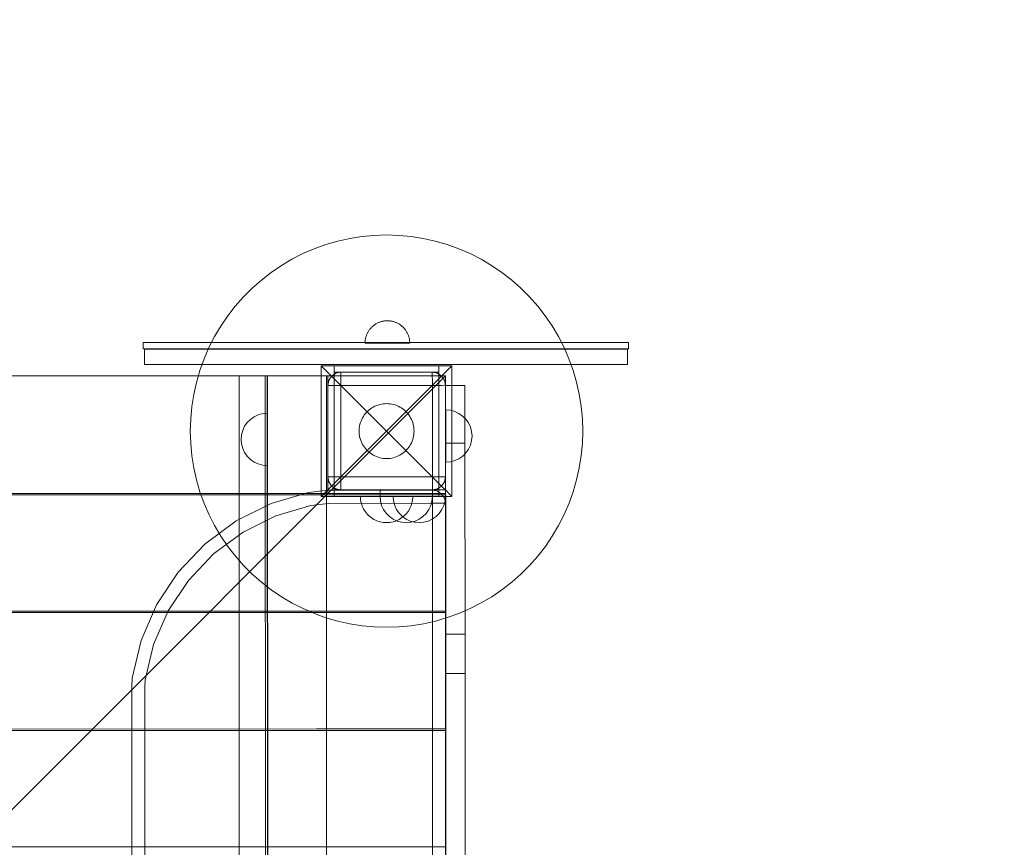
# Model space of a CAD drawing. Units: millimetres. Extents: x 36929 to 46848, y 22568 to 28715.
# Drawn here: x 44590 to 45343, y 25041 to 25674 of the extents above; entities that cross this region are included whole.
import ezdxf

# ---------------------------------------------------------------- set-up
doc = ezdxf.new("R2010")
doc.units = ezdxf.units.MM
doc.header["$MEASUREMENT"] = 0
doc.linetypes.add('Wipeout_Contour', pattern=[1000, 0, -1000])
for name, color, linetype, lineweight in [('2D - Ogólne_Nr_pióra__1_Nr_pióra__7', 7, 'Continuous', 18), ('Konstrukcja - Stropy_Nr_pióra__89_Nr_pióra__7', 7, 'Continuous', 18), ('Konstrukcja - Słupy_Nr_pióra__1_Nr_pióra__7', 7, 'Continuous', 18), ('Wnętrze - Umeblowanie_Nr_pióra__1_Nr_pióra__7', 7, 'Continuous', 18), ('Wnętrze - Umeblowanie_Nr_pióra__21_Nr_pióra__7', 7, 'Continuous', 18), ('Wnętrze - Umeblowanie_Nr_pióra__254', 254, 'Continuous', 18), ('Wnętrze - Umeblowanie_Nr_pióra__4_Nr_pióra__7', 7, 'Continuous', 18), ('Wnętrze - Umeblowanie_Nr_pióra__61_Nr_pióra__7', 7, 'Continuous', 18), ('Wnętrze - Umeblowanie_Nr_pióra__87_Nr_pióra__7', 7, 'Continuous', 18), ('Wnętrze - Umeblowanie_Nr_pióra__89_Nr_pióra__7', 7, 'Continuous', 18)]:
    doc.layers.add(name, color=color, linetype=linetype, lineweight=lineweight)
doc.layers.add('Konstrukcja - Stropy_Nr_pióra__89_Nr_pióra__2', color=7, linetype='Continuous', lineweight=18, true_color=0x71cebe)
doc.layers.add('Wnętrze - Umeblowanie', color=7, linetype='Continuous')
doc.layers.add('Wnętrze - Umeblowanie_Nr_pióra__1', color=7, linetype='Continuous')
doc.styles.add('GENERATED_STYLE_1', font='txt')
doc.dimstyles.new('GENERATED_STYLE__2', dxfattribs={"dimtxt": 150, "dimasz": 114, "dimexe": 0.18, "dimexo": 300, "dimgap": 0.09, "dimtad": 1, "dimdec": 0, "dimlfac": 0.1, "dimzin": 0, "dimdsep": 46, "dimtxsty": 'GENERATED_STYLE_1', "dimblk": 'ARROWHEAD_5', "dimblk1": 'ARROWHEAD_5', "dimblk2": 'ARROWHEAD_5', "dimcen": 0.09, "dimclrd": 7, "dimclre": 7, "dimclrt": 7, "dimazin": 0, "dimtfac": 1, "dimtdec": 4, "dimtmove": 0, "dimatfit": 3, "dimfxl": 0, "dimtolj": 1, "dimtzin": 0, "dimarcsym": 0})

# ---------------------------------------------------------------- blocks, each defined once
blk = doc.blocks.new('*D3')
at = {"layer": 'Wnętrze - Umeblowanie_Nr_pióra__1_Nr_pióra__7', "linetype": 'Continuous'}
for points in [[(46735.37, 26916.86), (46704.32, 26800.98), (46766.42, 26800.98)], [(46735.37, 22984.45), (46766.42, 23100.33), (46704.32, 23100.33)]]:
    blk.add_hatch(color=256, dxfattribs=at).paths.add_polyline_path(points)
for p, q in [((46847.87, 26916.86), (46622.87, 26916.86)), ((46735.37, 26916.86), (46704.32, 26800.98)), ((46735.37, 26916.86), (46766.42, 26800.98)), ((46766.42, 26800.98), (46704.32, 26800.98)), ((46735.37, 23100.33), (46735.37, 26800.98)), ((46735.37, 22984.45), (46704.32, 23100.33)), ((46704.32, 23100.33), (46766.42, 23100.33)), ((46735.37, 22984.45), (46766.42, 23100.33)), ((46847.87, 22984.45), (46622.87, 22984.45))]:
    blk.add_line(p, q, dxfattribs=at)
at = {"color": 254, "linetype": 'Wipeout_Contour', "lineweight": 0, "ltscale": 211545.054791}
blk.add_wipeout([(46725.31, 24759.97), (46725.31, 25141.34), (46535.43, 25141.34), (46535.43, 24759.97)], dxfattribs=at).dxf.layer = 'Wnętrze - Umeblowanie_Nr_pióra__1'
at = {"layer": 'Wnętrze - Umeblowanie_Nr_pióra__1_Nr_pióra__7', "insert": (46705.37, 24779.91), "char_height": 150, "attachment_point": 7, "rotation": 90, "style": 'GENERATED_STYLE_1'}
blk.add_mtext('\\A1;{\\fArial|b0|i0|c238|p38;393}', dxfattribs=at)
blk = doc.blocks.new('ARROWHEAD_5')
at = {"color": 0, "linetype": 'Continuous', "lineweight": 0}
blk.add_line((0, 0), (-1, 0), dxfattribs=at)
blk.add_solid([(-1, 0.2679), (0, 0), (-1, -0.2679), (-1, 0.2679)], dxfattribs=at)

msp = doc.modelspace()

# ---------------------------------------------------------------- linework, layer by layer
at = {"layer": 'Konstrukcja - Stropy_Nr_pióra__89_Nr_pióra__7', "linetype": 'Continuous', "flags": 128}
for points in [[(45055.41, 25427.32), (45049.78, 25427.32), (45038.68, 25427.32), (45022.45, 25427.32), (45001.59, 25427.32), (44976.74, 25427.32), (44948.63, 25427.32), (44918.14, 25427.32), (44886.18, 25427.32), (44869.96, 25427.32), (44853.73, 25427.32), (44821.78, 25427.32), (44791.29, 25427.32), (44763.18, 25427.32), (44738.33, 25427.32), (44717.47, 25427.32), (44701.24, 25427.32), (44690.14, 25427.32), (44684.51, 25427.32)], [(44684.51, 25422.39), (44684.51, 25427.32)], [(45055.41, 25422.39), (45055.41, 25427.32)], [(45055.41, 25422.39), (45049.78, 25422.39), (45038.68, 25422.39), (45022.45, 25422.39), (45001.59, 25422.39), (44976.74, 25422.39), (44948.63, 25422.39), (44918.14, 25422.39), (44886.18, 25422.39), (44869.96, 25422.39), (44853.73, 25422.39), (44821.78, 25422.39), (44791.29, 25422.39), (44763.18, 25422.39), (44738.33, 25422.39), (44717.47, 25422.39), (44701.24, 25422.39), (44690.14, 25422.39), (44684.51, 25422.39)], [(44905.66, 24594.26), (44905.66, 24595.02), (44905.66, 24597.19), (44905.66, 24600.43), (44905.66, 24604.25), (44905.45, 25304.35), (44905.45, 25308.17), (44905.45, 25311.41), (44905.45, 25313.58), (44905.45, 25314.34)]]:
    msp.add_lwpolyline(points, dxfattribs=at)
at = {"layer": 'Konstrukcja - Słupy_Nr_pióra__1_Nr_pióra__7', "linetype": 'Continuous', "flags": 128}
for points in [[(44835.41, 25404.56), (44835.41, 25403.8), (44835.41, 25401.63), (44835.42, 25398.39), (44835.42, 25394.56), (44835.44, 25324.56), (44835.44, 25320.74), (44835.44, 25317.49), (44835.44, 25315.32), (44835.44, 25314.56)], [(44905.41, 25404.58), (44905.41, 25403.82), (44905.41, 25401.65), (44905.42, 25398.41), (44905.42, 25394.58), (44905.44, 25324.58), (44905.44, 25320.76), (44905.44, 25317.51), (44905.44, 25315.34), (44905.44, 25314.58)]]:
    msp.add_lwpolyline(points, dxfattribs=at)
at = {"layer": 'Wnętrze - Umeblowanie_Nr_pióra__1_Nr_pióra__7', "linetype": 'Continuous'}
for p, q in [((44915.57, 25401.93), (44015.52, 25401.67)), ((44824.51, 25401.88), (44106.87, 25401.67)), ((44824.54, 25312.88), (44824.51, 25401.88)), ((44825.57, 25401.9), (44915.57, 25401.93)), ((44825.57, 25401.9), (44825.6, 25311.9)), ((44106.53, 25311.6), (44824.54, 25311.9)), ((44816.73, 25310.83), (44106.73, 25310.7)), ((44824.54, 25311.9), (44824.54, 25312.88)), ((44106.75, 25221.62), (44816.74, 25221.83)), ((44816.75, 25220.78), (44106.76, 25220.65)), ((44106.77, 25131.57), (44816.77, 25131.78)), ((44816.78, 25130.72), (44106.78, 25130.6)), ((44106.8, 25041.51), (44816.8, 25041.72))]:
    msp.add_line(p, q, dxfattribs=at)
at = {"layer": 'Wnętrze - Umeblowanie_Nr_pióra__21_Nr_pióra__7', "linetype": 'Continuous'}
for p, q in [((44777.74, 25401.87), (44757.74, 25401.86)), ((44757.74, 25401.86), (44757.74, 25401.63)), ((44757.74, 25401.63), (44757.94, 24714.95)), ((44778, 24501.8), (44777.74, 25401.87))]:
    msp.add_line(p, q, dxfattribs=at)
at = {"layer": 'Wnętrze - Umeblowanie_Nr_pióra__4_Nr_pióra__7', "linetype": 'Continuous'}
for p, q in [((44769.24, 25370.55), (44772.4, 25372.03)), ((44772.4, 25372.03), (44775.77, 25372.93)), ((44775.77, 25372.93), (44779.24, 25373.23)), ((44779.24, 25372.93), (44779.24, 25373.23)), ((44779.24, 25372.03), (44779.24, 25372.93)), ((44779.24, 25370.55), (44779.24, 25372.03)), ((44761.93, 25363.23), (44763.92, 25366.09)), ((44763.92, 25366.09), (44766.39, 25368.55)), ((44766.39, 25368.55), (44769.24, 25370.55)), ((44779.24, 25368.56), (44779.24, 25370.55)), ((44779.25, 25366.09), (44779.24, 25368.56)), ((44779.25, 25363.23), (44779.25, 25366.09)), ((44759.25, 25353.23), (44759.55, 25356.7)), ((44759.55, 25356.7), (44760.45, 25360.07)), ((44760.45, 25360.07), (44761.93, 25363.23)), ((44779.25, 25360.07), (44779.25, 25363.23)), ((44779.25, 25356.71), (44779.25, 25360.07)), ((44779.25, 25353.23), (44779.25, 25356.71)), ((44935.44, 25359.27), (44934.54, 25362.63)), ((44935.75, 25355.79), (44935.44, 25359.27)), ((44759.25, 25353.23), (44759.55, 25349.76)), ((44759.55, 25349.76), (44760.46, 25346.39)), ((44779.25, 25349.76), (44779.25, 25353.23)), ((44779.25, 25346.39), (44779.25, 25349.76)), ((44935.45, 25352.32), (44934.54, 25348.95)), ((44935.75, 25355.79), (44935.45, 25352.32)), ((44760.46, 25346.39), (44761.93, 25343.23)), ((44761.93, 25343.23), (44763.93, 25340.37)), ((44779.25, 25343.23), (44779.25, 25346.39)), ((44779.25, 25340.38), (44779.25, 25343.23)), ((44763.93, 25340.37), (44766.4, 25337.91)), ((44766.4, 25337.91), (44769.25, 25335.91)), ((44769.25, 25335.91), (44772.41, 25334.44)), ((44772.41, 25334.44), (44775.78, 25333.54)), ((44775.78, 25333.54), (44779.25, 25333.23)), ((44779.25, 25337.91), (44779.25, 25340.38)), ((44779.25, 25335.91), (44779.25, 25337.91)), ((44779.25, 25334.44), (44779.25, 25335.91)), ((44779.25, 25333.54), (44779.25, 25334.44)), ((44779.25, 25333.23), (44779.25, 25333.54))]:
    msp.add_line(p, q, dxfattribs=at)
at = {"layer": 'Wnętrze - Umeblowanie_Nr_pióra__4_Nr_pióra__7', "linetype": 'Continuous', "flags": 128}
for points in [[(44888.16, 25426.85), (44888.15, 25427.39), (44888.12, 25427.93), (44888.08, 25428.46), (44888.02, 25429), (44887.95, 25429.53), (44887.85, 25430.06), (44887.75, 25430.58), (44887.62, 25431.11), (44887.48, 25431.62), (44887.32, 25432.14), (44887.15, 25432.65), (44886.96, 25433.15), (44886.75, 25433.64), (44886.53, 25434.13), (44886.29, 25434.62), (44886.04, 25435.09), (44885.78, 25435.56), (44885.5, 25436.02), (44885.2, 25436.46), (44884.89, 25436.9), (44884.57, 25437.33), (44884.23, 25437.75), (44883.88, 25438.16), (44883.52, 25438.56), (44883.15, 25438.94), (44882.76, 25439.32), (44882.37, 25439.68), (44881.96, 25440.03), (44881.54, 25440.36), (44881.11, 25440.69), (44880.67, 25441), (44880.22, 25441.29), (44879.76, 25441.57), (44879.3, 25441.84), (44878.82, 25442.09), (44878.34, 25442.33), (44877.85, 25442.55), (44877.35, 25442.75), (44876.85, 25442.94), (44876.34, 25443.12), (44875.83, 25443.27), (44875.31, 25443.42), (44874.79, 25443.54), (44874.26, 25443.65), (44873.73, 25443.74), (44873.2, 25443.82), (44872.67, 25443.88), (44872.13, 25443.92), (44871.59, 25443.94), (44871.07, 25443.95), (44870.52, 25443.94), (44869.98, 25443.92), (44869.45, 25443.88), (44868.91, 25443.82), (44868.38, 25443.74), (44867.85, 25443.65), (44867.33, 25443.54), (44866.8, 25443.42), (44866.29, 25443.27), (44865.77, 25443.12), (44865.26, 25442.94), (44864.76, 25442.75), (44864.27, 25442.55), (44863.78, 25442.33), (44863.29, 25442.09), (44862.82, 25441.84), (44862.35, 25441.57), (44861.89, 25441.29), (44861.45, 25441), (44861.01, 25440.69), (44860.58, 25440.36), (44860.16, 25440.03), (44859.75, 25439.68), (44859.35, 25439.32), (44858.97, 25438.94), (44858.59, 25438.56), (44858.23, 25438.16), (44857.88, 25437.75), (44857.55, 25437.33), (44857.22, 25436.9), (44856.91, 25436.46), (44856.62, 25436.02), (44856.34, 25435.56), (44856.07, 25435.09), (44855.82, 25434.62), (44855.58, 25434.13), (44855.36, 25433.64), (44855.16, 25433.15), (44854.97, 25432.65), (44854.79, 25432.14), (44854.64, 25431.62), (44854.49, 25431.11), (44854.37, 25430.58), (44854.26, 25430.06), (44854.17, 25429.53), (44854.09, 25429), (44854.03, 25428.46), (44853.99, 25427.93), (44853.97, 25427.39), (44853.96, 25426.85)], [(44871.07, 25443.95), (44871.06, 25443.95)], [(44853.97, 25426.85), (44854.03, 25426.85), (44854.09, 25426.85), (44854.26, 25426.85), (44854.37, 25426.85), (44854.49, 25426.85), (44854.64, 25426.85), (44854.79, 25426.85), (44854.97, 25426.85), (44855.16, 25426.85), (44855.36, 25426.85), (44855.58, 25426.85), (44855.82, 25426.85), (44856.07, 25426.85), (44856.34, 25426.85), (44856.62, 25426.85), (44856.91, 25426.85), (44857.22, 25426.85), (44857.55, 25426.85), (44857.88, 25426.85), (44858.23, 25426.85), (44858.59, 25426.85), (44858.97, 25426.85), (44859.35, 25426.85), (44859.75, 25426.85), (44860.16, 25426.85), (44860.58, 25426.85), (44861.01, 25426.85), (44861.45, 25426.85), (44861.89, 25426.85), (44862.35, 25426.85), (44862.82, 25426.85), (44863.29, 25426.85), (44863.78, 25426.85), (44864.27, 25426.85), (44864.76, 25426.85), (44865.26, 25426.85), (44865.77, 25426.85), (44866.29, 25426.85), (44866.8, 25426.85), (44867.33, 25426.85), (44867.85, 25426.85), (44868.38, 25426.85), (44868.91, 25426.85), (44869.45, 25426.85), (44869.98, 25426.85), (44870.52, 25426.85), (44871.06, 25426.85), (44871.59, 25426.85), (44872.13, 25426.85), (44872.67, 25426.85), (44873.2, 25426.85), (44873.73, 25426.85), (44874.26, 25426.85), (44874.79, 25426.85), (44875.31, 25426.85), (44875.83, 25426.85), (44876.34, 25426.85), (44876.85, 25426.85), (44877.35, 25426.85), (44877.85, 25426.85), (44878.34, 25426.85), (44878.82, 25426.85), (44879.3, 25426.85), (44879.76, 25426.85), (44880.22, 25426.85), (44880.67, 25426.85), (44881.11, 25426.85), (44881.54, 25426.85), (44881.96, 25426.85), (44882.37, 25426.85), (44882.76, 25426.85), (44883.15, 25426.85), (44883.52, 25426.85), (44883.88, 25426.85), (44884.23, 25426.85), (44884.57, 25426.85), (44884.89, 25426.85), (44885.2, 25426.85), (44885.5, 25426.85), (44885.78, 25426.85), (44886.04, 25426.85), (44886.29, 25426.85), (44886.53, 25426.85), (44886.75, 25426.85), (44886.96, 25426.85), (44887.15, 25426.85), (44887.32, 25426.85), (44887.48, 25426.85), (44887.62, 25426.85), (44887.75, 25426.85), (44887.85, 25426.85), (44887.95, 25426.85), (44888.02, 25426.85), (44888.12, 25426.85), (44888.15, 25426.85)], [(44853.99, 25426.85), (44854.03, 25426.85)], [(44854.17, 25426.85), (44854.26, 25426.85)], [(44888.08, 25426.85), (44888.12, 25426.85)], [(45054.64, 25422.28), (45054.55, 25422.28), (45054.28, 25422.28), (45053.82, 25422.28), (45053.18, 25422.28), (45052.37, 25422.28), (45051.37, 25422.28), (45050.19, 25422.28), (45048.84, 25422.28), (45047.31, 25422.28), (45045.6, 25422.28), (45043.72, 25422.28), (45041.67, 25422.28), (45039.45, 25422.28), (45037.06, 25422.28), (45034.51, 25422.28), (45031.8, 25422.28), (45028.92, 25422.28), (45025.89, 25422.28), (45022.7, 25422.28), (45019.37, 25422.28), (45015.89, 25422.28), (45012.26, 25422.28), (45008.49, 25422.28), (45004.59, 25422.28), (45000.55, 25422.28), (44996.38, 25422.28), (44992.09, 25422.28), (44987.68, 25422.28), (44983.15, 25422.28), (44978.51, 25422.28), (44973.77, 25422.28), (44968.92, 25422.28), (44963.97, 25422.28), (44958.93, 25422.28), (44953.8, 25422.28), (44948.59, 25422.28), (44943.3, 25422.28), (44937.94, 25422.28), (44932.52, 25422.28), (44927.03, 25422.28), (44921.48, 25422.28), (44915.89, 25422.28), (44910.25, 25422.28), (44904.57, 25422.28), (44898.85, 25422.28), (44893.11, 25422.28), (44887.34, 25422.28), (44881.56, 25422.28), (44875.76, 25422.28), (44869.96, 25422.28), (44864.16, 25422.28), (44858.36, 25422.28), (44852.58, 25422.28), (44846.81, 25422.28), (44841.07, 25422.28), (44835.35, 25422.28), (44829.67, 25422.28), (44824.03, 25422.28), (44818.44, 25422.28), (44812.89, 25422.28), (44807.4, 25422.28), (44801.97, 25422.28), (44796.61, 25422.28), (44791.33, 25422.28), (44786.12, 25422.28), (44780.99, 25422.28), (44775.95, 25422.28), (44771, 25422.28), (44766.15, 25422.28), (44761.41, 25422.28), (44756.77, 25422.28), (44752.24, 25422.28), (44747.83, 25422.28), (44743.54, 25422.28), (44739.37, 25422.28), (44735.33, 25422.28), (44731.43, 25422.28), (44727.66, 25422.28), (44724.03, 25422.28), (44720.55, 25422.28), (44717.21, 25422.28), (44714.03, 25422.28), (44711, 25422.28), (44708.12, 25422.28), (44705.41, 25422.28), (44702.86, 25422.28), (44700.47, 25422.28), (44698.25, 25422.28), (44696.2, 25422.28), (44694.32, 25422.28), (44692.61, 25422.28), (44691.08, 25422.28), (44689.73, 25422.28), (44688.55, 25422.28), (44687.55, 25422.28), (44686.74, 25422.28), (44686.1, 25422.28), (44685.64, 25422.28), (44685.37, 25422.28), (44685.28, 25422.28)], [(44685.28, 25410.58), (44685.28, 25422.28)], [(45054.64, 25410.58), (45054.64, 25422.28)], [(45054.64, 25410.58), (45054.55, 25410.58), (45054.28, 25410.58), (45053.82, 25410.58), (45053.18, 25410.58), (45052.37, 25410.58), (45051.37, 25410.58), (45050.19, 25410.58), (45048.84, 25410.58), (45047.31, 25410.58), (45045.6, 25410.58), (45043.72, 25410.58), (45041.67, 25410.58), (45039.45, 25410.58), (45037.06, 25410.58), (45034.51, 25410.58), (45031.8, 25410.58), (45028.92, 25410.58), (45025.89, 25410.58), (45022.7, 25410.58), (45019.37, 25410.58), (45015.89, 25410.58), (45012.26, 25410.58), (45008.49, 25410.58), (45004.59, 25410.58), (45000.55, 25410.58), (44996.38, 25410.58), (44992.09, 25410.58), (44987.68, 25410.58), (44983.15, 25410.58), (44978.51, 25410.58), (44973.77, 25410.58), (44968.92, 25410.58), (44963.97, 25410.58), (44958.93, 25410.58), (44953.8, 25410.58), (44948.59, 25410.58), (44943.3, 25410.58), (44937.94, 25410.58), (44932.52, 25410.58), (44927.03, 25410.58), (44921.48, 25410.58), (44915.89, 25410.58), (44910.25, 25410.58), (44904.57, 25410.58), (44898.85, 25410.58), (44893.11, 25410.58), (44887.34, 25410.58), (44881.56, 25410.58), (44875.76, 25410.58), (44869.96, 25410.58), (44864.16, 25410.58), (44858.36, 25410.58), (44852.58, 25410.58), (44846.81, 25410.58), (44841.07, 25410.58), (44835.35, 25410.58), (44829.67, 25410.58), (44824.03, 25410.58), (44818.44, 25410.58), (44812.89, 25410.58), (44807.4, 25410.58), (44801.97, 25410.58), (44796.61, 25410.58), (44791.33, 25410.58), (44786.12, 25410.58), (44780.99, 25410.58), (44775.95, 25410.58), (44771, 25410.58), (44766.15, 25410.58), (44761.41, 25410.58), (44756.77, 25410.58), (44752.24, 25410.58), (44747.83, 25410.58), (44743.54, 25410.58), (44739.37, 25410.58), (44735.33, 25410.58), (44731.43, 25410.58), (44727.66, 25410.58), (44724.03, 25410.58), (44720.55, 25410.58), (44717.21, 25410.58), (44714.03, 25410.58), (44711, 25410.58), (44708.12, 25410.58), (44705.41, 25410.58), (44702.86, 25410.58), (44700.47, 25410.58), (44698.25, 25410.58), (44696.2, 25410.58), (44694.32, 25410.58), (44692.61, 25410.58), (44691.08, 25410.58), (44689.73, 25410.58), (44688.55, 25410.58), (44687.55, 25410.58), (44686.74, 25410.58), (44686.1, 25410.58), (44685.64, 25410.58), (44685.37, 25410.58), (44685.28, 25410.58)], [(44830.41, 25409.56), (44910.41, 25409.58)], [(44910.41, 25409.58), (44885.41, 25409.58), (44855.41, 25409.57), (44830.41, 25409.56)], [(44830.44, 25309.56), (44830.41, 25409.56)], [(44830.41, 25404.56), (44830.41, 25409.56)], [(44910.41, 25409.58), (44910.44, 25309.58)], [(44910.41, 25404.58), (44910.41, 25409.58)], [(44910.41, 25404.58), (44885.41, 25404.58), (44855.41, 25404.57), (44830.41, 25404.56)], [(44910.44, 25314.58), (44885.44, 25314.58), (44855.44, 25314.57), (44830.44, 25314.56)], [(44830.44, 25314.56), (44830.44, 25309.56)], [(44865.44, 25314.57), (44865.44, 25309.57)], [(44910.44, 25314.58), (44910.44, 25309.58)], [(44910.44, 25309.58), (44830.44, 25309.56)], [(44910.44, 25309.58), (44885.44, 25309.58), (44855.44, 25309.57), (44830.44, 25309.56)], [(44850.44, 25309.57), (44850.48, 25308.31), (44850.6, 25307.06), (44850.8, 25305.82), (44851.07, 25304.59), (44851.42, 25303.39), (44851.85, 25302.2), (44852.35, 25301.05), (44852.92, 25299.93), (44853.56, 25298.85), (44854.26, 25297.81), (44855.03, 25296.82), (44855.87, 25295.88), (44856.75, 25294.99), (44857.7, 25294.16), (44858.69, 25293.39), (44859.73, 25292.68), (44860.81, 25292.04), (44861.93, 25291.47), (44863.08, 25290.97), (44864.27, 25290.55), (44865.47, 25290.2), (44866.7, 25289.93), (44867.94, 25289.73), (44869.19, 25289.61), (44870.45, 25289.57), (44871.7, 25289.61), (44872.95, 25289.73), (44874.19, 25289.93), (44875.42, 25290.2), (44876.63, 25290.55), (44877.81, 25290.98), (44878.96, 25291.48), (44880.08, 25292.05), (44881.16, 25292.69), (44882.2, 25293.4), (44883.19, 25294.17), (44884.14, 25295), (44885.02, 25295.89), (44885.86, 25296.83), (44886.63, 25297.82), (44887.33, 25298.86), (44887.97, 25299.94), (44888.54, 25301.06), (44889.04, 25302.22), (44889.46, 25303.4), (44889.81, 25304.6), (44890.09, 25305.83), (44890.28, 25307.07), (44890.4, 25308.32), (44890.44, 25309.58)], [(44850.44, 25309.57), (44850.48, 25309.57), (44850.6, 25309.57), (44850.8, 25309.57), (44851.07, 25309.57), (44851.42, 25309.57), (44851.85, 25309.57), (44852.34, 25309.57), (44852.92, 25309.57), (44853.55, 25309.57), (44854.26, 25309.57), (44855.03, 25309.57), (44855.86, 25309.57), (44856.75, 25309.57), (44857.69, 25309.57), (44858.69, 25309.57), (44859.72, 25309.57), (44860.81, 25309.57), (44861.93, 25309.57), (44863.08, 25309.57), (44864.26, 25309.57), (44865.47, 25309.57), (44866.69, 25309.57), (44867.93, 25309.57), (44869.19, 25309.57), (44870.44, 25309.57), (44871.7, 25309.57), (44872.95, 25309.57), (44874.19, 25309.57), (44875.42, 25309.57), (44876.62, 25309.57), (44877.8, 25309.57), (44878.96, 25309.57), (44880.08, 25309.58), (44881.16, 25309.58), (44882.2, 25309.58), (44883.19, 25309.58), (44884.13, 25309.58), (44885.02, 25309.58), (44885.85, 25309.58), (44886.62, 25309.58), (44887.33, 25309.58), (44887.97, 25309.58), (44888.54, 25309.58), (44889.04, 25309.58), (44889.46, 25309.58), (44889.81, 25309.58), (44890.09, 25309.58), (44890.28, 25309.58), (44890.4, 25309.58), (44890.44, 25309.58)], [(44850.44, 25309.57), (44850.48, 25308.31), (44850.6, 25307.06), (44850.8, 25305.82), (44851.07, 25304.59), (44851.42, 25303.39), (44851.85, 25302.2), (44852.35, 25301.05), (44852.92, 25299.93), (44853.56, 25298.85), (44854.26, 25297.81), (44855.03, 25296.82), (44855.87, 25295.88), (44856.75, 25294.99), (44857.7, 25294.16), (44858.69, 25293.39), (44859.73, 25292.68), (44860.81, 25292.04), (44861.93, 25291.47), (44863.08, 25290.97), (44864.27, 25290.55), (44865.47, 25290.2), (44866.7, 25289.93), (44867.94, 25289.73), (44869.19, 25289.61), (44870.45, 25289.57), (44871.7, 25289.61), (44872.95, 25289.73), (44874.19, 25289.93), (44875.42, 25290.2), (44876.63, 25290.55), (44877.81, 25290.98), (44878.96, 25291.48), (44880.08, 25292.05), (44881.16, 25292.69), (44882.2, 25293.4), (44883.19, 25294.17), (44884.14, 25295), (44885.02, 25295.89), (44885.86, 25296.83), (44886.63, 25297.82), (44887.33, 25298.86), (44887.97, 25299.94), (44888.54, 25301.06), (44889.04, 25302.22), (44889.46, 25303.4), (44889.81, 25304.6), (44890.09, 25305.83), (44890.28, 25307.07), (44890.4, 25308.32), (44890.44, 25309.58)], [(44850.44, 25309.57), (44850.48, 25309.57), (44850.6, 25309.57), (44850.8, 25309.57), (44851.07, 25309.57), (44851.42, 25309.57), (44851.85, 25309.57), (44852.34, 25309.57), (44852.92, 25309.57), (44853.55, 25309.57), (44854.26, 25309.57), (44855.03, 25309.57), (44855.86, 25309.57), (44856.75, 25309.57), (44857.69, 25309.57), (44858.69, 25309.57), (44859.72, 25309.57), (44860.81, 25309.57), (44861.93, 25309.57), (44863.08, 25309.57), (44864.26, 25309.57), (44865.47, 25309.57), (44866.69, 25309.57), (44867.93, 25309.57), (44869.19, 25309.57), (44870.44, 25309.57), (44871.7, 25309.57), (44872.95, 25309.57), (44874.19, 25309.57), (44875.42, 25309.57), (44876.62, 25309.57), (44877.8, 25309.57), (44878.96, 25309.57), (44880.08, 25309.58), (44881.16, 25309.58), (44882.2, 25309.58), (44883.19, 25309.58), (44884.13, 25309.58), (44885.02, 25309.58), (44885.85, 25309.58), (44886.62, 25309.58), (44887.33, 25309.58), (44887.97, 25309.58), (44888.54, 25309.58), (44889.04, 25309.58), (44889.46, 25309.58), (44889.81, 25309.58), (44890.09, 25309.58), (44890.28, 25309.58), (44890.4, 25309.58), (44890.44, 25309.58)], [(44865.44, 25309.61), (44865.74, 25306.14), (44866.63, 25302.77), (44868.1, 25299.61), (44870.1, 25296.75), (44872.56, 25294.28), (44875.41, 25292.28), (44878.57, 25290.8), (44881.93, 25289.89), (44885.4, 25289.58), (44888.88, 25289.87), (44892.25, 25290.77), (44895.41, 25292.24), (44898.27, 25294.23), (44900.74, 25296.69), (44902.74, 25299.54), (44904.22, 25302.7), (44905.13, 25306.07), (44905.44, 25309.54)], [(44905.44, 25309.54), (44905.14, 25309.54), (44904.24, 25309.54), (44902.76, 25309.54), (44900.76, 25309.55), (44898.3, 25309.55), (44895.44, 25309.56), (44892.28, 25309.56), (44888.91, 25309.57), (44885.44, 25309.58), (44881.97, 25309.58), (44878.6, 25309.59), (44875.44, 25309.6), (44872.59, 25309.6), (44870.12, 25309.61), (44868.12, 25309.61), (44866.65, 25309.61), (44865.75, 25309.61), (44865.44, 25309.61)]]:
    msp.add_lwpolyline(points, dxfattribs=at)
msp.add_lwpolyline([(44852.03, 25349.45), (44852.7, 25348.31), (44853.44, 25347.22), (44854.25, 25346.18), (44855.12, 25345.19), (44856.06, 25344.26), (44857.05, 25343.39), (44858.09, 25342.58), (44859.18, 25341.84), (44860.32, 25341.17), (44861.49, 25340.57), (44862.7, 25340.04), (44863.94, 25339.6), (44865.21, 25339.23), (44866.5, 25338.94), (44867.8, 25338.74), (44869.11, 25338.61), (44870.43, 25338.57), (44871.75, 25338.61), (44873.06, 25338.74), (44874.37, 25338.95), (44875.66, 25339.23), (44876.92, 25339.6), (44878.16, 25340.05), (44879.37, 25340.57), (44880.55, 25341.17), (44881.68, 25341.84), (44882.78, 25342.59), (44883.82, 25343.4), (44884.81, 25344.27), (44885.74, 25345.2), (44886.61, 25346.19), (44887.42, 25347.23), (44888.16, 25348.33), (44888.83, 25349.46), (44889.43, 25350.64), (44889.95, 25351.85), (44890.4, 25353.09), (44890.77, 25354.36), (44891.06, 25355.64), (44891.26, 25356.95), (44891.39, 25358.26), (44891.43, 25359.58), (44891.39, 25360.9), (44891.26, 25362.21), (44891.05, 25363.51), (44890.77, 25364.8), (44890.4, 25366.07), (44889.95, 25367.31), (44889.43, 25368.52), (44888.83, 25369.69), (44888.15, 25370.83), (44887.41, 25371.92), (44886.6, 25372.96), (44885.73, 25373.95), (44884.8, 25374.88), (44883.81, 25375.76), (44882.77, 25376.57), (44881.67, 25377.31), (44880.54, 25377.98), (44879.36, 25378.58), (44878.15, 25379.1), (44876.91, 25379.55), (44875.64, 25379.91), (44874.36, 25380.2), (44873.05, 25380.41), (44871.74, 25380.53), (44870.42, 25380.57), (44869.1, 25380.53), (44867.79, 25380.41), (44866.49, 25380.2), (44865.2, 25379.91), (44863.93, 25379.54), (44862.69, 25379.1), (44861.48, 25378.57), (44860.3, 25377.97), (44859.17, 25377.3), (44858.08, 25376.56), (44857.04, 25375.75), (44856.05, 25374.88), (44855.11, 25373.94), (44854.24, 25372.95), (44853.43, 25371.91), (44852.69, 25370.82), (44852.02, 25369.68), (44851.42, 25368.51), (44850.9, 25367.3), (44850.45, 25366.06), (44850.09, 25364.79), (44849.8, 25363.5), (44849.59, 25362.2), (44849.47, 25360.88), (44849.43, 25359.57), (44849.47, 25358.25), (44849.59, 25356.93), (44849.8, 25355.63), (44850.09, 25354.34), (44850.46, 25353.08), (44850.9, 25351.84), (44851.43, 25350.63)], close=True, dxfattribs=at)
at = {"layer": 'Wnętrze - Umeblowanie_Nr_pióra__61_Nr_pióra__7', "linetype": 'Continuous'}
for p, q in [((44779.51, 25401.89), (44824.51, 25401.9)), ((44779.51, 25401.89), (44779.77, 24501.84)), ((44824.51, 25401.9), (44824.77, 24501.86))]:
    msp.add_line(p, q, dxfattribs=at)
at = {"layer": 'Wnętrze - Umeblowanie_Nr_pióra__87_Nr_pióra__7', "linetype": 'Continuous'}
for p, q in [((44777.74, 25401.87), (44777.89, 24501.66)), ((44779.24, 25401.87), (44777.74, 25401.87)), ((44779.39, 24501.66), (44779.24, 25401.87))]:
    msp.add_line(p, q, dxfattribs=at)
at = {"layer": 'Wnętrze - Umeblowanie_Nr_pióra__89_Nr_pióra__7', "linetype": 'Continuous'}
for p, q in [((44820.41, 25409.56), (44920.41, 25409.59)), ((44820.41, 25409.56), (44870.43, 25359.57)), ((44820.44, 25309.56), (44820.41, 25409.56)), ((44870.43, 25359.57), (44820.44, 25309.56))]:
    msp.add_line(p, q, dxfattribs=at)

# ---------------------------------------------------------------- wipeouts: each hides what was drawn before it
at = {"color": 254, "linetype": 'Wipeout_Contour', "lineweight": 0, "ltscale": 206371.511301}
msp.add_wipeout([(44915.42, 25394.43), (44915.43, 25350.33), (44930.38, 25350.34), (44930.37, 25394.43)], dxfattribs=at).dxf.layer = 'Wnętrze - Umeblowanie'

# ---------------------------------------------------------------- next in the draw order: linework, layer by layer
at = {"layer": 'Konstrukcja - Słupy_Nr_pióra__1_Nr_pióra__7', "linetype": 'Continuous', "flags": 128}
msp.add_lwpolyline([(44915.42, 25394.59), (44914.66, 25394.59), (44912.49, 25394.58), (44909.24, 25394.58), (44905.42, 25394.58), (44835.42, 25394.56), (44831.59, 25394.56), (44828.35, 25394.56), (44826.18, 25394.56), (44825.42, 25394.56)], dxfattribs=at)
at = {"layer": 'Wnętrze - Umeblowanie_Nr_pióra__254', "linetype": 'Wipeout_Contour', "flags": 128}
msp.add_lwpolyline([(44915.42, 25394.43), (44915.43, 25350.33), (44930.38, 25350.34), (44930.37, 25394.43)], close=True, dxfattribs=at)
at = {"layer": 'Wnętrze - Umeblowanie_Nr_pióra__4_Nr_pióra__7', "linetype": 'Continuous'}
for p, q in [((44919.21, 25375.48), (44915.74, 25375.79)), ((44915.74, 25375.79), (44915.74, 25375.48)), ((44915.74, 25375.48), (44915.74, 25374.58)), ((44915.74, 25374.58), (44915.74, 25373.11)), ((44915.74, 25373.11), (44915.74, 25371.11)), ((44915.74, 25371.11), (44915.74, 25368.64)), ((44922.58, 25374.58), (44919.21, 25375.48)), ((44925.74, 25373.11), (44922.58, 25374.58)), ((44928.6, 25371.11), (44925.74, 25373.11)), ((44931.06, 25368.65), (44928.6, 25371.11)), ((44915.74, 25368.64), (44915.74, 25365.79)), ((44915.74, 25365.79), (44915.75, 25362.63)), ((44933.06, 25365.79), (44931.06, 25368.65)), ((44934.54, 25362.63), (44933.06, 25365.79)), ((44915.75, 25362.63), (44915.75, 25359.26)), ((44915.75, 25359.26), (44915.75, 25355.79))]:
    msp.add_line(p, q, dxfattribs=at)
at = {"layer": 'Wnętrze - Umeblowanie_Nr_pióra__87_Nr_pióra__7', "linetype": 'Continuous'}
msp.add_line((44915.42, 25394.43), (44930.37, 25394.43), dxfattribs=at)
at = {"layer": 'Wnętrze - Umeblowanie_Nr_pióra__89_Nr_pióra__7', "linetype": 'Continuous'}
msp.add_line((44870.43, 25359.57), (44920.41, 25409.59), dxfattribs=at)

# ---------------------------------------------------------------- next in the draw order: wipeouts: each hides what was drawn before it
at = {"color": 254, "linetype": 'Wipeout_Contour', "lineweight": 0, "ltscale": 206184.927182}
msp.add_wipeout([(44915.43, 25350.33), (44915.47, 25204.21), (44930.43, 25204.21), (44930.38, 25350.34)], dxfattribs=at).dxf.layer = 'Wnętrze - Umeblowanie'

# ---------------------------------------------------------------- next in the draw order: linework, layer by layer
at = {"layer": 'Konstrukcja - Słupy_Nr_pióra__1_Nr_pióra__7', "linetype": 'Continuous', "flags": 128}
msp.add_lwpolyline([(44828.37, 25317.49), (44831.61, 25315.32), (44835.44, 25314.56), (44905.44, 25314.58), (44909.27, 25315.34), (44912.51, 25317.51), (44914.68, 25320.76), (44915.44, 25324.59), (44915.42, 25394.59), (44914.65, 25398.41), (44912.49, 25401.66), (44909.24, 25403.82), (44905.41, 25404.58), (44835.41, 25404.56), (44831.59, 25403.8), (44828.34, 25401.63), (44826.18, 25398.39), (44825.42, 25394.56), (44825.44, 25324.56), (44826.2, 25320.73)], close=True, dxfattribs=at)
msp.add_lwpolyline([(44915.44, 25324.59), (44914.68, 25324.59), (44912.51, 25324.58), (44909.26, 25324.58), (44905.44, 25324.58), (44835.44, 25324.56), (44831.61, 25324.56), (44828.37, 25324.56), (44826.2, 25324.56), (44825.44, 25324.56)], dxfattribs=at)
at = {"layer": 'Wnętrze - Umeblowanie_Nr_pióra__1_Nr_pióra__7', "linetype": 'Continuous'}
for p, q in [((44915.6, 25311.93), (44915.57, 25401.93)), ((44915.61, 25310.86), (44816.73, 25310.83)), ((44915.6, 25311.93), (44825.6, 25311.9)), ((44915.63, 25221.86), (44915.61, 25310.86)), ((44816.74, 25221.83), (44915.63, 25221.86)), ((44915.63, 25220.8), (44816.75, 25220.78))]:
    msp.add_line(p, q, dxfattribs=at)
at = {"layer": 'Wnętrze - Umeblowanie_Nr_pióra__254', "linetype": 'Wipeout_Contour', "flags": 128}
msp.add_lwpolyline([(44915.43, 25350.33), (44915.47, 25204.21), (44930.43, 25204.21), (44930.38, 25350.34)], close=True, dxfattribs=at)
at = {"layer": 'Wnętrze - Umeblowanie_Nr_pióra__4_Nr_pióra__7', "linetype": 'Continuous'}
for p, q in [((44915.75, 25355.79), (44915.75, 25352.31)), ((44915.75, 25352.31), (44915.75, 25348.95)), ((44915.75, 25348.95), (44915.75, 25345.79)), ((44934.54, 25348.95), (44933.07, 25345.79)), ((44915.75, 25345.79), (44915.75, 25342.93)), ((44915.75, 25342.93), (44915.75, 25340.46)), ((44931.07, 25342.94), (44928.61, 25340.47)), ((44933.07, 25345.79), (44931.07, 25342.94)), ((44915.75, 25340.46), (44915.76, 25338.47)), ((44915.76, 25338.47), (44915.76, 25336.99)), ((44915.76, 25336.99), (44915.76, 25336.09)), ((44919.23, 25336.09), (44915.76, 25335.79)), ((44915.76, 25336.09), (44915.76, 25335.79)), ((44922.6, 25336.99), (44919.23, 25336.09)), ((44925.76, 25338.47), (44922.6, 25336.99)), ((44928.61, 25340.47), (44925.76, 25338.47))]:
    msp.add_line(p, q, dxfattribs=at)
at = {"layer": 'Wnętrze - Umeblowanie_Nr_pióra__4_Nr_pióra__7', "linetype": 'Continuous', "flags": 128}
for points in [[(44743.8, 25279.16), (44739, 25287.27), (44734.72, 25295.67), (44730.98, 25304.31), (44727.78, 25313.18), (44725.15, 25322.23), (44723.09, 25331.42), (44721.62, 25340.73), (44720.73, 25350.11), (44720.43, 25359.53), (44720.72, 25368.95), (44721.6, 25378.33), (44723.08, 25387.64), (44725.13, 25396.83), (44727.75, 25405.88), (44730.94, 25414.75), (44734.68, 25423.4), (44738.96, 25431.8), (44743.75, 25439.91), (44749.05, 25447.7), (44754.82, 25455.15), (44761.05, 25462.22), (44767.71, 25468.89), (44774.78, 25475.12), (44782.22, 25480.9), (44790.02, 25486.2), (44798.13, 25491), (44806.52, 25495.28), (44815.17, 25499.02), (44824.03, 25502.22), (44833.08, 25504.85), (44842.28, 25506.91), (44851.58, 25508.38), (44860.96, 25509.27), (44870.38, 25509.57), (44879.8, 25509.28), (44889.18, 25508.39), (44898.49, 25506.92), (44907.69, 25504.87), (44916.74, 25502.24), (44925.6, 25499.05), (44934.25, 25495.32), (44942.65, 25491.04), (44950.76, 25486.25), (44958.56, 25480.95), (44966.01, 25475.18), (44973.08, 25468.95), (44979.74, 25462.29), (44985.98, 25455.22), (44991.75, 25447.78), (44997.05, 25439.98), (45001.85, 25431.87), (45006.13, 25423.48), (45009.88, 25414.83), (45013.07, 25405.97), (45015.7, 25396.92), (45017.76, 25387.72), (45019.24, 25378.42), (45020.13, 25369.03), (45020.43, 25359.62), (45020.13, 25350.2), (45019.25, 25340.82), (45017.78, 25331.51), (45015.73, 25322.31), (45013.1, 25313.26), (45009.91, 25304.39), (45006.17, 25295.75), (45001.89, 25287.35), (44997.1, 25279.24), (44991.81, 25271.44), (44986.03, 25263.99), (44979.8, 25256.92), (44973.14, 25250.26), (44966.07, 25244.02), (44958.63, 25238.25), (44950.84, 25232.95), (44942.73, 25228.15), (44934.33, 25223.87), (44925.69, 25220.12), (44916.82, 25216.93), (44907.77, 25214.3), (44898.58, 25212.24), (44889.27, 25210.76), (44879.89, 25209.87), (44870.47, 25209.57), (44861.05, 25209.87), (44851.67, 25210.75), (44842.36, 25212.22), (44833.17, 25214.27), (44824.12, 25216.9), (44815.25, 25220.09), (44806.6, 25223.83), (44798.2, 25228.11), (44790.09, 25232.9), (44782.29, 25238.19), (44774.85, 25243.97), (44767.78, 25250.2), (44761.11, 25256.86), (44754.88, 25263.92), (44749.1, 25271.37)], [(44725.15, 25322.23), (44723.09, 25331.42), (44721.62, 25340.73), (44720.73, 25350.11), (44720.43, 25359.53), (44720.72, 25368.95), (44721.6, 25378.33), (44723.08, 25387.64), (44725.13, 25396.83), (44727.75, 25405.88), (44730.94, 25414.75), (44734.68, 25423.4), (44738.96, 25431.8), (44743.75, 25439.91), (44749.05, 25447.7), (44754.82, 25455.15), (44761.05, 25462.22), (44767.71, 25468.89), (44774.78, 25475.12), (44782.22, 25480.9), (44790.02, 25486.2), (44798.13, 25491), (44806.52, 25495.28), (44815.17, 25499.02), (44824.03, 25502.22), (44833.08, 25504.85), (44842.28, 25506.91), (44851.58, 25508.38), (44860.96, 25509.27), (44870.38, 25509.57), (44879.8, 25509.28), (44889.18, 25508.39), (44898.49, 25506.92), (44907.69, 25504.87), (44916.74, 25502.24), (44925.6, 25499.05), (44934.25, 25495.32), (44942.65, 25491.04), (44950.76, 25486.25), (44958.56, 25480.95), (44966.01, 25475.18), (44973.08, 25468.95), (44979.74, 25462.29), (44985.98, 25455.22), (44991.75, 25447.78), (44997.05, 25439.98), (45001.85, 25431.87), (45006.13, 25423.48), (45009.88, 25414.83), (45013.07, 25405.97), (45015.7, 25396.92), (45017.76, 25387.72), (45019.24, 25378.42), (45020.13, 25369.03), (45020.43, 25359.62), (45020.13, 25350.2), (45019.25, 25340.82), (45017.78, 25331.51), (45015.73, 25322.31), (45013.1, 25313.26), (45009.91, 25304.39), (45006.17, 25295.75), (45001.89, 25287.35), (44997.1, 25279.24), (44991.81, 25271.44), (44986.03, 25263.99), (44979.8, 25256.92), (44973.14, 25250.26), (44966.07, 25244.02), (44958.63, 25238.25), (44950.84, 25232.95), (44942.73, 25228.15), (44934.33, 25223.87), (44925.69, 25220.12), (44916.82, 25216.93), (44907.77, 25214.3), (44898.58, 25212.24), (44889.27, 25210.76), (44879.89, 25209.87), (44870.47, 25209.57), (44861.05, 25209.87), (44851.67, 25210.75), (44842.36, 25212.22), (44833.17, 25214.27), (44824.12, 25216.9), (44815.25, 25220.09), (44806.6, 25223.83), (44798.2, 25228.11), (44790.09, 25232.9), (44782.29, 25238.19), (44774.85, 25243.97), (44767.78, 25250.2), (44761.11, 25256.86), (44754.88, 25263.92), (44749.1, 25271.37), (44743.8, 25279.16), (44739, 25287.27), (44734.72, 25295.67), (44730.98, 25304.31), (44727.78, 25313.18)]]:
    msp.add_lwpolyline(points, close=True, dxfattribs=at)
for points in [[(44915.44, 25314.59), (44865.44, 25314.57)], [(44915.44, 25314.59), (44915.44, 25309.59)], [(44915.44, 25309.59), (44865.44, 25309.57)], [(44875.44, 25309.62), (44875.74, 25306.14), (44876.63, 25302.78), (44878.1, 25299.61), (44880.1, 25296.75), (44882.56, 25294.28), (44885.41, 25292.28), (44888.57, 25290.8), (44891.93, 25289.89), (44895.4, 25289.58), (44898.88, 25289.88), (44902.25, 25290.77), (44905.41, 25292.24), (44908.27, 25294.23), (44910.74, 25296.69), (44912.74, 25299.55), (44914.22, 25302.7), (44915.13, 25306.07), (44915.44, 25309.54)], [(44915.44, 25309.54), (44915.14, 25309.54), (44914.24, 25309.54), (44912.76, 25309.55), (44910.76, 25309.55), (44908.3, 25309.55), (44905.44, 25309.56), (44902.28, 25309.57), (44898.91, 25309.57), (44895.44, 25309.58), (44891.97, 25309.59), (44888.6, 25309.59), (44885.44, 25309.6), (44882.59, 25309.6), (44880.12, 25309.61), (44878.12, 25309.61), (44876.65, 25309.62), (44875.75, 25309.62), (44875.44, 25309.62)]]:
    msp.add_lwpolyline(points, dxfattribs=at)
at = {"layer": 'Wnętrze - Umeblowanie_Nr_pióra__87_Nr_pióra__7', "linetype": 'Continuous'}
for p, q in [((44915.42, 25394.43), (44915.43, 25350.33)), ((44930.37, 25394.43), (44930.38, 25350.34)), ((44915.43, 25350.33), (44930.38, 25350.34))]:
    msp.add_line(p, q, dxfattribs=at)
at = {"layer": 'Wnętrze - Umeblowanie_Nr_pióra__89_Nr_pióra__7', "linetype": 'Continuous'}
for p, q in [((44920.41, 25409.59), (44920.44, 25309.59)), ((44920.44, 25309.59), (44870.43, 25359.57)), ((44920.44, 25309.59), (44820.44, 25309.56))]:
    msp.add_line(p, q, dxfattribs=at)

# ---------------------------------------------------------------- next in the draw order: wipeouts: each hides what was drawn before it
at = {"color": 254, "linetype": 'Wipeout_Contour', "lineweight": 0, "ltscale": 206012.35884}
msp.add_wipeout([(44915.47, 25204.21), (44915.48, 25174.21), (44930.43, 25174.21), (44930.43, 25204.21)], dxfattribs=at).dxf.layer = 'Wnętrze - Umeblowanie'

# ---------------------------------------------------------------- next in the draw order: linework, layer by layer
at = {"layer": 'Wnętrze - Umeblowanie_Nr_pióra__254', "linetype": 'Wipeout_Contour', "flags": 128}
msp.add_lwpolyline([(44915.47, 25204.21), (44915.48, 25174.21), (44930.43, 25174.21), (44930.43, 25204.21)], close=True, dxfattribs=at)
at = {"layer": 'Wnętrze - Umeblowanie_Nr_pióra__87_Nr_pióra__7', "linetype": 'Continuous'}
for p, q in [((44915.43, 25350.33), (44915.47, 25204.21)), ((44930.38, 25350.34), (44930.43, 25204.21)), ((44915.47, 25204.21), (44930.43, 25204.21))]:
    msp.add_line(p, q, dxfattribs=at)

# ---------------------------------------------------------------- next in the draw order: wipeouts: each hides what was drawn before it
at = {"color": 254, "linetype": 'Wipeout_Contour', "lineweight": 0, "ltscale": 205392.667792}
msp.add_wipeout([(44915.48, 25174.21), (44915.66, 24564.43), (44930.61, 24564.43), (44930.43, 25174.21)], dxfattribs=at).dxf.layer = 'Wnętrze - Umeblowanie'

# ---------------------------------------------------------------- next in the draw order: linework, layer by layer
at = {"layer": '2D - Ogólne_Nr_pióra__1_Nr_pióra__7', "linetype": 'Continuous', "flags": 128}
msp.add_lwpolyline([(41274.66, 26916.86), (44920.41, 26916.86, -0.414214), (46420.41, 25416.86), (46420.41, 24484.45, -0.414214), (44920.41, 22984.45), (41274.66, 22984.45, -0.414214), (39774.66, 24484.45), (39774.66, 25416.86, -0.414214)], format="xyb", close=True, dxfattribs=at)
at = {"layer": 'Konstrukcja - Stropy_Nr_pióra__89_Nr_pióra__2', "linetype": 'Continuous', "flags": 128}
msp.add_lwpolyline([(39774.66, 25416.86), (39774.66, 24484.45, 0.414214), (41274.66, 22984.45), (44920.41, 22984.45, 0.414214), (46420.41, 24484.45), (46420.41, 25416.86, 0.414214), (44920.41, 26916.86), (41274.66, 26916.86, 0.414214)], format="xyb", close=True, dxfattribs=at)
at = {"layer": 'Konstrukcja - Stropy_Nr_pióra__89_Nr_pióra__7', "linetype": 'Continuous', "flags": 128}
for points in [[(44915.65, 24604.26), (44915.44, 25304.35), (44914.68, 25308.17), (44912.51, 25311.41), (44909.27, 25313.58), (44905.45, 25314.34), (44825.44, 25314.32), (44810.66, 25312.63), (44782.13, 25304.19), (44755.51, 25290.92), (44731.59, 25273.23), (44711.11, 25251.66), (44694.68, 25226.85), (44682.81, 25199.57), (44675.86, 25170.65), (44675.68, 25164.27), (44675.87, 24514.19)], [(44685.87, 24504.2), (44685.87, 24504.96), (44685.87, 24507.12), (44685.87, 24510.36), (44685.87, 24514.19), (44685.67, 25164.13), (44685.82, 25169.32), (44692.32, 25196.39), (44703.49, 25222.06), (44718.95, 25245.41), (44738.23, 25265.72), (44760.75, 25282.37), (44785.81, 25294.86), (44812.66, 25302.81), (44826.01, 25304.33), (44905.45, 25304.35), (44909.28, 25304.35), (44912.52, 25304.35), (44914.68, 25304.35), (44915.44, 25304.35)]]:
    msp.add_lwpolyline(points, dxfattribs=at)
at = {"layer": 'Wnętrze - Umeblowanie_Nr_pióra__1_Nr_pióra__7', "linetype": 'Continuous'}
for p, q in [((44915.57, 25401.93), (44015.79, 24501.62)), ((44915.57, 25401.93), (44915.83, 24501.88)), ((44915.66, 25131.8), (44915.63, 25220.8)), ((44816.77, 25131.78), (44915.66, 25131.8)), ((44915.66, 25130.75), (44816.78, 25130.72)), ((44915.69, 25041.75), (44915.66, 25130.75)), ((44816.8, 25041.72), (44915.69, 25041.75))]:
    msp.add_line(p, q, dxfattribs=at)
at = {"layer": 'Wnętrze - Umeblowanie_Nr_pióra__254', "linetype": 'Wipeout_Contour', "flags": 128}
msp.add_lwpolyline([(44915.48, 25174.21), (44915.66, 24564.43), (44930.61, 24564.43), (44930.43, 25174.21)], close=True, dxfattribs=at)
at = {"layer": 'Wnętrze - Umeblowanie_Nr_pióra__87_Nr_pióra__7', "linetype": 'Continuous'}
for p, q in [((44915.47, 25204.21), (44915.48, 25174.21)), ((44930.43, 25204.21), (44930.43, 25174.21)), ((44915.48, 25174.21), (44930.43, 25174.21)), ((44915.48, 25174.21), (44915.66, 24564.43)), ((44930.43, 25174.21), (44930.61, 24564.43))]:
    msp.add_line(p, q, dxfattribs=at)

# ---------------------------------------------------------------- next in the draw order: dimensions: what is measured, and where the dimension line sits
at = {"layer": 'Wnętrze - Umeblowanie_Nr_pióra__1', "linetype": 'Continuous'}
dim = msp.add_linear_dim(base=(46735.37, 26916.86), p1=(42946.11, 22984.45), p2=(43080.01, 26916.86), angle=90, dimstyle='GENERATED_STYLE__2', dxfattribs=at)
dim.commit()
dim.dimension.update_dxf_attribs({"geometry": '*D3', "text_midpoint": (46630.37, 24950.66), "dimtype": 160, "text_rotation": 90})

doc.saveas('drawing.dxf')
